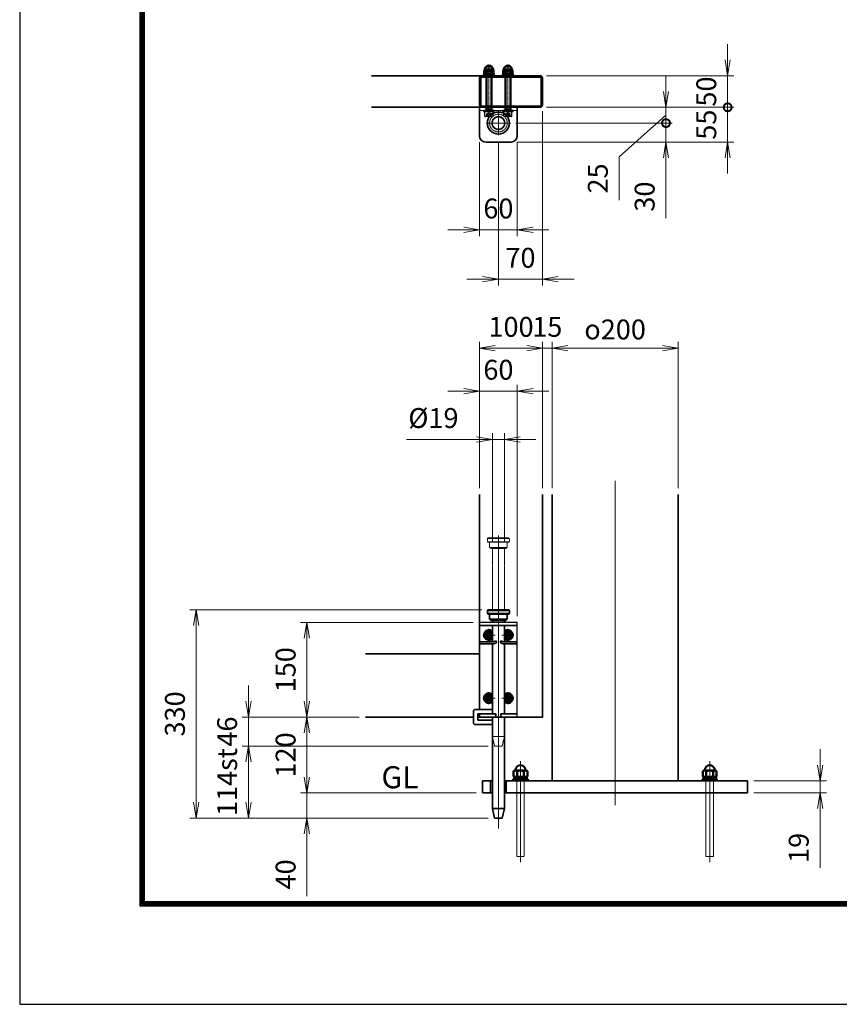
# Model space of a CAD drawing. Units: millimetres. Extents: x 0 to 23760, y 0 to 16800.
# Drawn here: x 0 to 5197, y 0 to 6242 of the extents above; entities that cross this region are included whole.
import ezdxf

# ---------------------------------------------------------------- set-up
doc = ezdxf.new("R2010")
doc.units = ezdxf.units.MM
doc.header["$PDMODE"] = 35
for name, pattern in [('AM_ISO02W050', [7.5, 6, -1.5]), ('AM_ISO02W050x2', [3.75, 3, -0.75]), ('AM_ISO08W050', [18, 12, -1.5, 3, -1.5]), ('AM_ISO08W050x2', [9, 6, -0.75, 1.5, -0.75]), ('CENTER2', [1.125, 0.75, -0.125, 0.125, -0.125])]:
    doc.linetypes.add(name, pattern=pattern)
for name, color, linetype in [('01', 7, 'Continuous'), ('D-TTL', 2, 'Continuous'), ('文字2', 254, 'Continuous')]:
    doc.layers.add(name, color=color, linetype=linetype)
for name, color, linetype, lineweight in [('AM_0N', 7, 'Continuous', 50), ('AM_3N', 6, 'AM_ISO02W050', 25), ('AM_4N', 4, 'Continuous', 25), ('AM_7N', 4, 'AM_ISO08W050', 25), ('外形線', 7, 'Continuous', 35), ('寸法線', 4, 'Continuous', 18), ('想像線', 112, 'CENTER2', 15), ('細線', 2, 'Continuous', 35), ('軸線', 200, 'AM_ISO08W050', 15), ('隠れ線', 140, 'AM_ISO02W050', 18)]:
    doc.layers.add(name, color=color, linetype=linetype, lineweight=lineweight)
doc.layers.add('補助線', color=8, linetype='Continuous', plot=False)
doc.styles.add('ACISOTS', font='simplex.shx', dxfattribs={"width": 0.8, "bigfont": 'bigfont.shx'})
doc.styles.get("Standard").update_dxf_attribs({"font": 'romans.shx', "width": 0.8, "bigfont": 'bigfont.shx'})
doc.dimstyles.new('AM_ISO$0', dxfattribs={"dimtxt": 3.15, "dimasz": 2.5, "dimexe": 1, "dimexo": 1, "dimgap": 1.4, "dimtad": 1, "dimdsep": 46, "dimtxsty": 'ACISOTS', "dimblk": 'OPEN', "dimcen": 0, "dimclrd": 256, "dimclre": 256, "dimclrt": 254, "dimazin": 2, "dimtp": 0.1, "dimtm": 0.1, "dimtfac": 0.71, "dimtix": 1, "dimtmove": 1, "dimatfit": 3, "dimldrblk": 'OPEN', "dimfxl": 0, "dimlwd": -1, "dimlwe": -1, "dimarcsym": 0})

# ---------------------------------------------------------------- blocks, each defined once
blk = doc.blocks.new('hhghggg')
at = {"layer": 'AM_0N'}
for p, q in [((-3.5, 0), (-1.7, 3)), ((-1.7, -3), (-3.5, 0)), ((-1.7, 3), (1.7, 3)), ((1.7, 3), (3.5, 0)), ((3.5, 0), (1.7, -3)), ((1.7, -3), (-1.7, -3))]:
    blk.add_line(p, q, dxfattribs=at)
at = {"layer": 'AM_0N', "extrusion": (0, 0, -1)}
blk.add_circle((0, 0), 3.46, dxfattribs=at)
for radius, start, end in [(7.75, 224.7913, 135.2087), (6.5, 212.2042, 147.7958)]:
    blk.add_arc((0, 0), radius, start, end, dxfattribs=at)
at = {"layer": 'AM_7N', "color": 6, "linetype": 'AM_ISO08W050x2', "lineweight": 18}
for p, q in [((9.7, 0), (-9.7, 0)), ((8.1, 0), (-8.1, 0)), ((0, 9.7), (0, -9.7)), ((0, 8.1), (0, -8.1))]:
    blk.add_line(p, q, dxfattribs=at)
blk = doc.blocks.new('_Open')
at = {"color": 0, "linetype": 'ByBlock', "lineweight": -2}
for p, q in [((-1, 0.167), (0, 0)), ((-1, -0.167), (0, 0)), ((0, 0), (-1, 0))]:
    blk.add_line(p, q, dxfattribs=at)
blk = doc.blocks.new('*D301')
at = {"layer": 'Defpoints', "color": 0}
for p in [(2935.5, 1340.8), (1821.6, 1180.8), (3011.5, 1180.8)]:
    blk.add_point(p, dxfattribs=at)
at = {"layer": '寸法線'}
for p, q in [((1821.6, 1440.8), (1821.6, 1540.8)), ((2895.5, 1340.8), (1781.6, 1340.8)), ((1821.6, 1340.8), (1821.6, 1180.8)), ((1821.6, 1340.8), (1821.6, 1180.8)), ((2971.5, 1180.8), (1781.6, 1180.8)), ((1821.6, 685.7), (1821.6, 1180.8)), ((1821.6, 1080.8), (1821.6, 980.8))]:
    blk.add_line(p, q, dxfattribs=at)
at = {"layer": '寸法線', "xscale": 100, "yscale": 100, "zscale": 100}
for p, rotation in [((1821.6, 1340.8), 270), ((1821.6, 1180.8), 90)]:
    blk.add_blockref('_Open', p, dxfattribs=dict(at, rotation=rotation))
at = {"layer": '寸法線', "color": 254, "insert": (1702.6, 823.3), "char_height": 126, "attachment_point": 5, "rotation": 90, "style": 'ACISOTS'}
blk.add_mtext('40', dxfattribs=at)
blk = doc.blocks.new('*D371')
at = {"layer": 'Defpoints', "color": 0}
for p in [(1821.6, 1820.8), (2193.1, 1820.8), (2935.5, 1340.8)]:
    blk.add_point(p, dxfattribs=at)
at = {"layer": '寸法線'}
for p, q in [((2153.1, 1820.8), (1781.6, 1820.8)), ((1821.6, 1440.8), (1821.6, 1720.8)), ((2895.5, 1340.8), (1781.6, 1340.8))]:
    blk.add_line(p, q, dxfattribs=at)
at = {"layer": '寸法線', "xscale": 100, "yscale": 100, "zscale": 100}
for p, rotation in [((1821.6, 1820.8), 90), ((1821.6, 1340.8), 270)]:
    blk.add_blockref('_Open', p, dxfattribs=dict(at, rotation=rotation))
at = {"layer": '寸法線', "color": 254, "insert": (1702.6, 1580.8), "char_height": 126, "attachment_point": 5, "rotation": 90, "style": 'ACISOTS'}
blk.add_mtext('120', dxfattribs=at)
blk = doc.blocks.new('*D372')
at = {"layer": 'Defpoints', "color": 0}
for p in [(2915.5, 2420.8), (1821.6, 1820.8), (2193.1, 1820.8)]:
    blk.add_point(p, dxfattribs=at)
at = {"layer": '寸法線'}
for p, q in [((2875.5, 2420.8), (1781.6, 2420.8)), ((1821.6, 2320.8), (1821.6, 1920.8)), ((2153.1, 1820.8), (1781.6, 1820.8))]:
    blk.add_line(p, q, dxfattribs=at)
at = {"layer": '寸法線', "xscale": 100, "yscale": 100, "zscale": 100}
for p, rotation in [((1821.6, 2420.8), 90), ((1821.6, 1820.8), 270)]:
    blk.add_blockref('_Open', p, dxfattribs=dict(at, rotation=rotation))
at = {"layer": '寸法線', "color": 254, "insert": (1702.6, 2120.8), "char_height": 126, "attachment_point": 5, "rotation": 90, "style": 'ACISOTS'}
blk.add_mtext('150', dxfattribs=at)
blk = doc.blocks.new('*D373')
at = {"layer": 'Defpoints', "color": 0}
for p in [(3155.5, 3887.4), (2915.5, 3231.9), (3155.5, 2420.8)]:
    blk.add_point(p, dxfattribs=at)
at = {"layer": '寸法線'}
for p, q in [((2815.5, 3887.4), (2715.5, 3887.4)), ((2915.5, 3271.9), (2915.5, 3927.4)), ((2915.5, 3887.4), (3155.5, 3887.4)), ((3155.5, 2460.8), (3155.5, 3927.4)), ((3255.5, 3887.4), (3355.5, 3887.4))]:
    blk.add_line(p, q, dxfattribs=at)
at = {"layer": '寸法線', "xscale": 100, "yscale": 100, "zscale": 100}
blk.add_blockref('_Open', (2915.5, 3887.4), dxfattribs=at)
at = {"layer": '寸法線', "xscale": 100, "yscale": 100, "zscale": 100, "rotation": 180}
blk.add_blockref('_Open', (3155.5, 3887.4), dxfattribs=at)
at = {"layer": '寸法線', "color": 254, "insert": (3035.5, 4006.4), "char_height": 126, "attachment_point": 5, "style": 'ACISOTS'}
blk.add_mtext('60', dxfattribs=at)
blk = doc.blocks.new('*D302')
at = {"layer": 'Defpoints', "color": 0}
for p in [(3073.5, 3581.3), (2997.5, 2888.8), (3073.5, 2888.8)]:
    blk.add_point(p, dxfattribs=at)
at = {"layer": '寸法線'}
for p, q in [((2997.5, 2928.8), (2997.5, 3621.3)), ((3073.5, 2928.8), (3073.5, 3621.3)), ((2452.3, 3581.3), (2997.5, 3581.3)), ((2897.5, 3581.3), (2797.5, 3581.3)), ((2997.5, 3581.3), (3073.5, 3581.3)), ((2997.5, 3581.3), (3073.5, 3581.3)), ((3173.5, 3581.3), (3273.5, 3581.3))]:
    blk.add_line(p, q, dxfattribs=at)
at = {"layer": '寸法線', "xscale": 100, "yscale": 100, "zscale": 100}
blk.add_blockref('_Open', (2997.5, 3581.3), dxfattribs=at)
at = {"layer": '寸法線', "xscale": 100, "yscale": 100, "zscale": 100, "rotation": 180}
blk.add_blockref('_Open', (3073.5, 3581.3), dxfattribs=at)
at = {"layer": '寸法線', "color": 254, "insert": (2623.5, 3700.3), "char_height": 126, "attachment_point": 5, "style": 'ACISOTS'}
blk.add_mtext('%%c19', dxfattribs=at)
blk = doc.blocks.new('*D356')
at = {"layer": 'Defpoints', "color": 0}
for p in [(2268.1, 1636.8), (1450.6, 1180.8), (2268.1, 1180.8)]:
    blk.add_point(p, dxfattribs=at)
at = {"layer": '寸法線'}
for p, q in [((2228.1, 1636.8), (1410.6, 1636.8)), ((1450.6, 1636.8), (1450.6, 1180.8)), ((1450.6, 1536.8), (1450.6, 1436.8)), ((1450.6, 1280.8), (1450.6, 1380.8)), ((2228.1, 1180.8), (1410.6, 1180.8))]:
    blk.add_line(p, q, dxfattribs=at)
at = {"layer": '寸法線', "xscale": 100, "yscale": 100, "zscale": 100}
for p, rotation in [((1450.6, 1636.8), 90), ((1450.6, 1180.8), 270)]:
    blk.add_blockref('_Open', p, dxfattribs=dict(at, rotation=rotation))
at = {"layer": '寸法線', "color": 254, "insert": (1226.6, 1408.8), "char_height": 126, "attachment_point": 5, "rotation": 90, "style": 'ACISOTS'}
blk.add_mtext('\\P114st', dxfattribs=at)
blk = doc.blocks.new('*D357')
at = {"layer": 'Defpoints', "color": 0}
for p in [(1450.6, 1820.8), (2193.1, 1820.8), (3011.5, 1636.8)]:
    blk.add_point(p, dxfattribs=at)
at = {"layer": '寸法線'}
for p, q in [((1450.6, 1920.8), (1450.6, 2020.8)), ((2153.1, 1820.8), (1410.6, 1820.8)), ((1450.6, 1636.8), (1450.6, 1820.8)), ((2971.5, 1636.8), (1410.6, 1636.8)), ((1450.6, 1536.8), (1450.6, 1436.8))]:
    blk.add_line(p, q, dxfattribs=at)
at = {"layer": '寸法線', "xscale": 100, "yscale": 100, "zscale": 100}
for p, rotation in [((1450.6, 1820.8), 270), ((1450.6, 1636.8), 90)]:
    blk.add_blockref('_Open', p, dxfattribs=dict(at, rotation=rotation))
at = {"layer": '寸法線', "color": 254, "insert": (1331.6, 1728.8), "char_height": 126, "attachment_point": 5, "rotation": 90, "style": 'ACISOTS'}
blk.add_mtext('46', dxfattribs=at)
blk = doc.blocks.new('M8 SW 横')
at = {"layer": 'AM_0N'}
for p, q in [((2, 7.7), (0, 7.7)), ((0, 0.4), (0, 7.7)), ((0, 0.4), (2, 1.1)), ((0, -0.4), (2, 0.3)), ((2, 1.1), (2, 7.7)), ((2, -7.7), (2, 0.3)), ((0, -7.7), (0, -0.4)), ((0, -7.7), (2, -7.7))]:
    blk.add_line(p, q, dxfattribs=at)
at = {"layer": 'AM_7N', "color": 6, "linetype": 'AM_ISO08W050x2', "lineweight": 18}
blk.add_line((2.1, 0), (-0.1, 0), dxfattribs=at)
blk = doc.blocks.new('M8 W 横')
at = {"layer": 'AM_0N'}
for p, q in [((-1.6, -8.5), (-1.6, 8.5)), ((-1.6, 8.5), (0, 8.5)), ((0, 8.5), (0, -8.5)), ((0, -8.5), (-1.6, -8.5))]:
    blk.add_line(p, q, dxfattribs=at)
at = {"layer": 'AM_7N', "color": 6, "linetype": 'AM_ISO08W050x2', "lineweight": 18}
blk.add_line((0.08, 0), (-1.68, 0), dxfattribs=at)
blk = doc.blocks.new('M8 Wセット 横')
at = {"layer": '外形線'}
for name, p in [('M8 SW 横', (-3.6, 0)), ('M8 W 横', (0, 0))]:
    blk.add_blockref(name, p, dxfattribs=at)
blk = doc.blocks.new('M8 袋N 横')
at = {"layer": 'AM_0N'}
for p, q in [((-5.9, 7.5), (-6.5, 6.5)), ((-6.5, 6.5), (-6.5, -6.5)), ((-0.6, 7.5), (-5.9, 7.5)), ((-0.6, 3.8), (-5.9, 3.8)), ((-0.6, 7.5), (0, 6.5)), ((0, 6.5), (0, -6.5)), ((-5.9, -7.5), (-6.5, -6.5)), ((-0.6, -3.8), (-5.9, -3.8)), ((-0.6, -7.5), (-5.9, -7.5)), ((-0.6, -7.5), (0, -6.5))]:
    blk.add_line(p, q, dxfattribs=at)
at = {"layer": 'AM_0N', "extrusion": (0, 0, -1)}
for centre, radius, start, end in [((6, 0), 6.5, 274.4117, 85.5883), ((3.2, 5.6), 3.32, 325.5615, 25.5615), ((-5.9, 0), 12.4, 342.383, 17.617), ((3.3, 5.6), 3.32, 154.4385, 214.4385), ((12.4, 0), 12.4, 162.383, 197.617), ((3.2, -5.6), 3.32, 334.4385, 34.4385), ((3.3, -5.6), 3.32, 145.5615, 205.5615)]:
    blk.add_arc(centre, radius, start, end, dxfattribs=at)
at = {"layer": 'AM_7N', "color": 6, "linetype": 'AM_ISO08W050x2', "lineweight": 18}
blk.add_line((0.6, 0), (-13.1, 0), dxfattribs=at)
at = {"layer": '補助線'}
blk.add_lwpolyline([(-9.3, -4), (-10.1, -3.2), (-10.1, 3.2), (-9.3, 4)], dxfattribs=at)
blk = doc.blocks.new('*D391')
at = {"layer": 'Defpoints', "color": 0}
for p in [(2915.5, 5506.4), (3155.5, 5506.4), (3155.5, 4909.6)]:
    blk.add_point(p, dxfattribs=at)
at = {"layer": '寸法線'}
for p, q in [((2915.5, 5466.4), (2915.5, 4869.6)), ((3155.5, 5466.4), (3155.5, 4869.6)), ((2815.5, 4909.6), (2715.5, 4909.6)), ((2915.5, 4909.6), (3155.5, 4909.6)), ((3255.5, 4909.6), (3355.5, 4909.6))]:
    blk.add_line(p, q, dxfattribs=at)
at = {"layer": '寸法線', "xscale": 100, "yscale": 100, "zscale": 100}
blk.add_blockref('_Open', (2915.5, 4909.6), dxfattribs=at)
at = {"layer": '寸法線', "xscale": 100, "yscale": 100, "zscale": 100, "rotation": 180}
blk.add_blockref('_Open', (3155.5, 4909.6), dxfattribs=at)
at = {"layer": '寸法線', "color": 254, "insert": (3035.5, 5028.6), "char_height": 126, "attachment_point": 5, "style": 'ACISOTS'}
blk.add_mtext('60', dxfattribs=at)
blk = doc.blocks.new('*D392')
at = {"layer": 'Defpoints', "color": 0}
for p in [(3315.5, 5702.4), (3035.5, 5509.4), (3315.5, 4597.2)]:
    blk.add_point(p, dxfattribs=at)
at = {"layer": '寸法線'}
for p, q in [((3315.5, 5662.4), (3315.5, 4557.2)), ((3035.5, 5469.4), (3035.5, 4557.2)), ((2935.5, 4597.2), (2835.5, 4597.2)), ((3035.5, 4597.2), (3315.5, 4597.2)), ((3415.5, 4597.2), (3515.5, 4597.2))]:
    blk.add_line(p, q, dxfattribs=at)
at = {"layer": '寸法線', "xscale": 100, "yscale": 100, "zscale": 100}
blk.add_blockref('_Open', (3035.5, 4597.2), dxfattribs=at)
at = {"layer": '寸法線', "xscale": 100, "yscale": 100, "zscale": 100, "rotation": 180}
blk.add_blockref('_Open', (3315.5, 4597.2), dxfattribs=at)
at = {"layer": '寸法線', "color": 254, "insert": (3175.5, 4716.2), "char_height": 126, "attachment_point": 5, "style": 'ACISOTS'}
blk.add_mtext('70', dxfattribs=at)
blk = doc.blocks.new('_DOTSMALL')
at = {"color": 0, "linetype": 'ByBlock', "const_width": 0.5}
blk.add_lwpolyline([(-0.0625, 0, 1), (0.0625, 0, 1)], format="xyb", close=True, dxfattribs=at)
blk = doc.blocks.new('*D393')
at = {"layer": 'Defpoints', "color": 0}
for p in [(3299.5, 5686.4), (3105.5, 5586.4), (4098.2, 5586.4)]:
    blk.add_point(p, dxfattribs=at)
at = {"layer": '寸法線'}
for p, q in [((4098.2, 5786.4), (4098.2, 5886.4)), ((3339.5, 5686.4), (4138.2, 5686.4)), ((4098.2, 5686.4), (4098.2, 5586.4)), ((4098.2, 5686.4), (4098.2, 5586.4)), ((4098.2, 5636.4), (3801.2, 5373)), ((3145.5, 5586.4), (4138.2, 5586.4)), ((4098.2, 5586.4), (4098.2, 5486.4)), ((3801.2, 5373), (3801.2, 5097.8))]:
    blk.add_line(p, q, dxfattribs=at)
at = {"layer": '寸法線', "xscale": 100, "yscale": 100, "zscale": 100}
for name, p, rotation in [('_Open', (4098.2, 5686.4), 270), ('_DOTSMALL', (4098.2, 5586.4), 90)]:
    blk.add_blockref(name, p, dxfattribs=dict(at, rotation=rotation))
at = {"layer": '寸法線', "color": 254, "insert": (3682.2, 5235.4), "char_height": 126, "attachment_point": 5, "rotation": 90, "style": 'ACISOTS'}
blk.add_mtext('25', dxfattribs=at)
blk = doc.blocks.new('*D394')
at = {"layer": 'Defpoints', "color": 0}
for p in [(3112.5, 5586.4), (3115.5, 5466.4), (4098.2, 5466.4)]:
    blk.add_point(p, dxfattribs=at)
at = {"layer": '寸法線'}
for p, q in [((4098.2, 5586.4), (4098.2, 5686.4)), ((3152.5, 5586.4), (4138.2, 5586.4)), ((4098.2, 5586.4), (4098.2, 5466.4)), ((4098.2, 5586.4), (4098.2, 5466.4)), ((3155.5, 5466.4), (4138.2, 5466.4)), ((4098.2, 4982.7), (4098.2, 5466.4)), ((4098.2, 5366.4), (4098.2, 5266.4))]:
    blk.add_line(p, q, dxfattribs=at)
at = {"layer": '寸法線', "xscale": 100, "yscale": 100, "zscale": 100}
for name, p, rotation in [('_DOTSMALL', (4098.2, 5586.4), 270), ('_Open', (4098.2, 5466.4), 90)]:
    blk.add_blockref(name, p, dxfattribs=dict(at, rotation=rotation))
at = {"layer": '寸法線', "color": 254, "insert": (3979.2, 5120.3), "char_height": 126, "attachment_point": 5, "rotation": 90, "style": 'ACISOTS'}
blk.add_mtext('30', dxfattribs=at)
blk = doc.blocks.new('*D354')
at = {"layer": 'Defpoints', "color": 0}
for p in [(3299.5, 5686.4), (3115.5, 5466.4), (4489.1, 5466.4)]:
    blk.add_point(p, dxfattribs=at)
at = {"layer": '寸法線'}
for p, q in [((4489.1, 5686.4), (4489.1, 5786.4)), ((3339.5, 5686.4), (4529.1, 5686.4)), ((4489.1, 5686.4), (4489.1, 5466.4)), ((3155.5, 5466.4), (4529.1, 5466.4)), ((4489.1, 5366.4), (4489.1, 5266.4))]:
    blk.add_line(p, q, dxfattribs=at)
at = {"layer": '寸法線', "xscale": 100, "yscale": 100, "zscale": 100}
for name, p, rotation in [('_DOTSMALL', (4489.1, 5686.4), 270), ('_Open', (4489.1, 5466.4), 90)]:
    blk.add_blockref(name, p, dxfattribs=dict(at, rotation=rotation))
at = {"layer": '寸法線', "color": 254, "insert": (4370.1, 5576.4), "char_height": 126, "attachment_point": 5, "rotation": 90, "style": 'ACISOTS'}
blk.add_mtext('55', dxfattribs=at)
blk = doc.blocks.new('*D395')
at = {"layer": 'Defpoints', "color": 0}
for p in [(3299.5, 5886.4), (4489.1, 5886.4), (3299.5, 5686.4)]:
    blk.add_point(p, dxfattribs=at)
at = {"layer": '寸法線'}
for p, q in [((4489.1, 5986.4), (4489.1, 6086.4)), ((3339.5, 5886.4), (4529.1, 5886.4)), ((4489.1, 5686.4), (4489.1, 5886.4)), ((3339.5, 5686.4), (4529.1, 5686.4)), ((4489.1, 5686.4), (4489.1, 5586.4))]:
    blk.add_line(p, q, dxfattribs=at)
at = {"layer": '寸法線', "xscale": 100, "yscale": 100, "zscale": 100}
for name, p, rotation in [('_Open', (4489.1, 5886.4), 270), ('_DOTSMALL', (4489.1, 5686.4), 90)]:
    blk.add_blockref(name, p, dxfattribs=dict(at, rotation=rotation))
at = {"layer": '寸法線', "color": 254, "insert": (4370.1, 5786.4), "char_height": 126, "attachment_point": 5, "rotation": 90, "style": 'ACISOTS'}
blk.add_mtext('50', dxfattribs=at)
blk = doc.blocks.new('*D355')
at = {"layer": 'Defpoints', "color": 0}
for p in [(1119.7, 2500.8), (2969.5, 2500.8), (3011.5, 1180.8)]:
    blk.add_point(p, dxfattribs=at)
at = {"layer": '寸法線'}
for p, q in [((2929.5, 2500.8), (1079.7, 2500.8)), ((1119.7, 1280.8), (1119.7, 2400.8)), ((2971.5, 1180.8), (1079.7, 1180.8))]:
    blk.add_line(p, q, dxfattribs=at)
at = {"layer": '寸法線', "xscale": 100, "yscale": 100, "zscale": 100}
for p, rotation in [((1119.7, 2500.8), 90), ((1119.7, 1180.8), 270)]:
    blk.add_blockref('_Open', p, dxfattribs=dict(at, rotation=rotation))
at = {"layer": '寸法線', "color": 254, "insert": (1000.7, 1840.8), "char_height": 126, "attachment_point": 5, "rotation": 90, "style": 'ACISOTS'}
blk.add_mtext('330', dxfattribs=at)
blk = doc.blocks.new('PROFSP00NL0D66')
at = {"layer": '外形線'}
for p, q in [((0.1, 10.2), (0, 7)), ((0, 7), (0, 0)), ((0, 0.6), (3.7, 1.1)), ((0, -7), (0, 0)), ((0, -0.6), (3.7, 0)), ((0.4, 10.5), (0.1, 10.2)), ((1.9, 10.5), (0.4, 10.5)), ((0.4, 10.5), (0.4, 0.6)), ((3.3, 10.5), (1.9, 10.5)), ((3.6, 10.2), (3.3, 10.5)), ((3.3, 10.5), (3.3, 1)), ((3.7, 7), (3.6, 10.2)), ((3.7, 7), (3.7, 0)), ((3.7, -7), (3.7, 0)), ((0.1, -10.2), (0, -7)), ((0.4, -10.5), (0.1, -10.2)), ((0.4, -10.5), (0.4, -0.5)), ((1.9, -10.5), (0.4, -10.5)), ((3.3, -10.5), (1.9, -10.5)), ((3.3, -10.5), (3.3, -0.1)), ((3.6, -10.2), (3.3, -10.5)), ((3.7, -7), (3.6, -10.2))]:
    blk.add_line(p, q, dxfattribs=at)
blk = doc.blocks.new('PROFSP00NKH4S6')
at = {"layer": '外形線'}
for p, q in [((2.5, 12), (0, 12)), ((0, 12), (0, -12)), ((2.5, -12), (2.5, 12)), ((0, -12), (2.5, -12))]:
    blk.add_line(p, q, dxfattribs=at)
blk = doc.blocks.new('*D396')
at = {"layer": 'Defpoints', "color": 0}
for p in [(4615.5, 1416.8), (4615.5, 1340.8), (5075.3, 1340.8)]:
    blk.add_point(p, dxfattribs=at)
at = {"layer": '寸法線'}
for p, q in [((5075.3, 1516.8), (5075.3, 1616.8)), ((4655.5, 1416.8), (5115.3, 1416.8)), ((5075.3, 1416.8), (5075.3, 1340.8)), ((5075.3, 1416.8), (5075.3, 1340.8)), ((4655.5, 1340.8), (5115.3, 1340.8)), ((5075.3, 866.1), (5075.3, 1340.8)), ((5075.3, 1240.8), (5075.3, 1140.8))]:
    blk.add_line(p, q, dxfattribs=at)
at = {"layer": '寸法線', "xscale": 100, "yscale": 100, "zscale": 100}
for p, rotation in [((5075.3, 1416.8), 270), ((5075.3, 1340.8), 90)]:
    blk.add_blockref('_Open', p, dxfattribs=dict(at, rotation=rotation))
at = {"layer": '寸法線', "color": 254, "insert": (4956.3, 991.7), "char_height": 126, "attachment_point": 5, "rotation": 90, "style": 'ACISOTS'}
blk.add_mtext('19', dxfattribs=at)
blk = doc.blocks.new('*D397')
at = {"layer": 'Defpoints', "color": 0}
for p in [(3315.5, 4159.2), (2915.5, 3231.9), (3315.5, 3231.9)]:
    blk.add_point(p, dxfattribs=at)
at = {"layer": '寸法線'}
for p, q in [((2915.5, 3271.9), (2915.5, 4199.2)), ((3315.5, 3271.9), (3315.5, 4199.2)), ((3015.5, 4159.2), (3215.5, 4159.2))]:
    blk.add_line(p, q, dxfattribs=at)
at = {"layer": '寸法線', "xscale": 100, "yscale": 100, "zscale": 100, "rotation": 180}
blk.add_blockref('_Open', (2915.5, 4159.2), dxfattribs=at)
at = {"layer": '寸法線', "xscale": 100, "yscale": 100, "zscale": 100}
blk.add_blockref('_Open', (3315.5, 4159.2), dxfattribs=at)
at = {"layer": '寸法線', "color": 254, "insert": (3115.5, 4278.2), "char_height": 126, "attachment_point": 5, "style": 'ACISOTS'}
blk.add_mtext('100', dxfattribs=at)
blk = doc.blocks.new('*D398')
at = {"layer": 'Defpoints', "color": 0}
for p in [(3375.5, 4159.2), (3315.5, 3231.9), (3375.5, 3231.9)]:
    blk.add_point(p, dxfattribs=at)
at = {"layer": '寸法線'}
for p, q in [((3315.5, 3271.9), (3315.5, 4199.2)), ((3375.5, 3271.9), (3375.5, 4199.2)), ((3215.5, 4159.2), (3115.5, 4159.2)), ((3315.5, 4159.2), (3375.5, 4159.2)), ((3475.5, 4159.2), (3575.5, 4159.2))]:
    blk.add_line(p, q, dxfattribs=at)
at = {"layer": '寸法線', "xscale": 100, "yscale": 100, "zscale": 100}
blk.add_blockref('_Open', (3315.5, 4159.2), dxfattribs=at)
at = {"layer": '寸法線', "xscale": 100, "yscale": 100, "zscale": 100, "rotation": 180}
blk.add_blockref('_Open', (3375.5, 4159.2), dxfattribs=at)
at = {"layer": '寸法線', "color": 254, "insert": (3345.5, 4278.2), "char_height": 126, "attachment_point": 5, "style": 'ACISOTS'}
blk.add_mtext('15', dxfattribs=at)
blk = doc.blocks.new('*D399')
at = {"layer": 'Defpoints', "color": 0}
for p in [(4175.5, 4159.2), (3375.5, 3231.9), (4175.5, 3231.9)]:
    blk.add_point(p, dxfattribs=at)
at = {"layer": '寸法線'}
for p, q in [((3375.5, 3271.9), (3375.5, 4199.2)), ((4175.5, 3271.9), (4175.5, 4199.2)), ((3475.5, 4159.2), (4075.5, 4159.2))]:
    blk.add_line(p, q, dxfattribs=at)
at = {"layer": '寸法線', "xscale": 100, "yscale": 100, "zscale": 100, "rotation": 180}
blk.add_blockref('_Open', (3375.5, 4159.2), dxfattribs=at)
at = {"layer": '寸法線', "xscale": 100, "yscale": 100, "zscale": 100}
blk.add_blockref('_Open', (4175.5, 4159.2), dxfattribs=at)
at = {"layer": '寸法線', "color": 254, "insert": (3775.5, 4278.2), "char_height": 126, "attachment_point": 5, "style": 'ACISOTS'}
blk.add_mtext('{\\Famgdt|c128;o}200', dxfattribs=at)

msp = doc.modelspace()

# ---------------------------------------------------------------- linework, layer by layer
at = {"layer": '01', "color": 7, "linetype": 'Continuous'}
for p, q in [((3155.472, 2420.833), (2915.472, 2420.833)), ((3155.472, 1820.833), (3155.472, 2420.833))]:
    msp.add_line(p, q, dxfattribs=at)
at = {"layer": 'AM_0N'}
for p, q in [((2959.472, 5916.89), (2962.539, 5919.957)), ((2959.472, 5672.457), (2959.472, 5916.89)), ((2959.472, 5916.89), (2991.472, 5916.89)), ((2962.539, 5919.957), (2988.404, 5919.957)), ((2991.472, 5916.89), (2988.404, 5919.957)), ((2991.472, 5672.457), (2991.472, 5916.89)), ((3079.472, 5916.89), (3082.539, 5919.957)), ((3079.472, 5672.457), (3079.472, 5916.89)), ((3079.472, 5916.89), (3111.472, 5916.89)), ((3082.539, 5919.957), (3108.404, 5919.957)), ((3111.472, 5916.89), (3108.404, 5919.957)), ((3111.472, 5672.457), (3111.472, 5916.89)), ((2959.472, 5672.457), (2991.472, 5672.457)), ((2959.472, 5669.39), (2959.472, 5672.457)), ((2959.472, 5659.957), (2959.472, 5669.39)), ((2991.472, 5669.39), (2991.472, 5672.457)), ((2991.472, 5659.957), (2991.472, 5669.39)), ((3079.472, 5672.457), (3111.472, 5672.457)), ((3079.472, 5669.39), (3079.472, 5672.457)), ((3079.472, 5659.957), (3079.472, 5669.39)), ((3111.472, 5669.39), (3111.472, 5672.457)), ((3111.472, 5659.957), (3111.472, 5669.39)), ((3131.581, 1478.397), (3137.471, 1481.797)), ((3131.581, 1445.198), (3131.581, 1478.397)), ((3131.581, 1445.198), (3137.471, 1441.797)), ((3143.471, 1481.797), (3137.471, 1481.797)), ((3213.471, 1441.797), (3137.471, 1441.797)), ((3143.471, 1483.797), (3143.471, 1481.797)), ((3207.471, 1481.797), (3143.471, 1481.797)), ((3153.526, 1445.198), (3153.526, 1478.397)), ((3197.416, 1445.198), (3197.416, 1478.397)), ((3207.471, 1481.797), (3207.471, 1483.797)), ((3213.471, 1481.797), (3207.471, 1481.797)), ((3219.361, 1478.397), (3213.471, 1481.797)), ((3219.361, 1445.198), (3213.471, 1441.797)), ((3219.361, 1445.198), (3219.361, 1478.397)), ((4331.582, 1478.397), (4337.472, 1481.797)), ((4331.582, 1445.198), (4331.582, 1478.397)), ((4331.582, 1445.198), (4337.472, 1441.797)), ((4337.472, 1481.797), (4343.472, 1481.797)), ((4337.472, 1441.797), (4413.472, 1441.797)), ((4343.472, 1481.797), (4343.472, 1483.797)), ((4343.472, 1481.797), (4407.472, 1481.797)), ((4353.527, 1445.198), (4353.527, 1478.397)), ((4397.417, 1445.198), (4397.417, 1478.397)), ((4407.472, 1483.797), (4407.472, 1481.797)), ((4407.472, 1481.797), (4413.472, 1481.797)), ((4419.362, 1478.397), (4413.472, 1481.797)), ((4419.362, 1445.198), (4413.472, 1441.797)), ((4419.362, 1445.198), (4419.362, 1478.397))]:
    msp.add_line(p, q, dxfattribs=at)
for centre, radius, start, end in [((3175.471, 1483.797), 32, 0, 180), ((4375.472, 1483.797), 32, 0, 180), ((3142.553, 1462.395), 19.402, 55.5615306, 115.5615306), ((3142.553, 1461.2), 19.402, 244.4384694, 304.4384694), ((3175.471, 1409.288), 72.509, 72.3830312, 107.6169688), ((3175.471, 1514.306), 72.509, 252.3830312, 287.6169688), ((3208.388, 1462.395), 19.402, 64.4384694, 124.4384694), ((3208.388, 1461.2), 19.402, 235.5615306, 295.5615306), ((4342.554, 1462.395), 19.402, 55.5615306, 115.5615306), ((4342.554, 1461.2), 19.402, 244.4384694, 304.4384694), ((4375.472, 1409.288), 72.509, 72.3830312, 107.6169688), ((4375.472, 1514.306), 72.509, 252.3830312, 287.6169688), ((4408.389, 1462.395), 19.402, 64.4384694, 124.4384694), ((4408.389, 1461.2), 19.402, 235.5615306, 295.5615306)]:
    msp.add_arc(centre, radius, start, end, dxfattribs=at)
at = {"layer": 'AM_3N', "color": 140, "linetype": 'AM_ISO02W050x2'}
for p, q in [((3009.472, 5666.357), (2941.472, 5666.357)), ((2941.472, 5666.357), (2941.472, 5659.957)), ((2941.472, 5659.957), (3009.472, 5659.957)), ((2949.472, 5631.157), (2949.472, 5659.957)), ((2959.472, 5659.957), (2949.472, 5659.957)), ((2998.272, 5627.957), (2952.672, 5627.957)), ((2991.472, 5659.957), (2959.472, 5659.957)), ((2961.612, 5643.957), (2975.472, 5651.959)), ((2961.612, 5627.957), (2961.612, 5643.957)), ((2968.542, 5627.957), (2968.542, 5643.957)), ((2975.472, 5666.677), (2975.472, 5659.637)), ((2989.332, 5643.957), (2975.472, 5651.959)), ((2982.402, 5627.957), (2982.402, 5643.957)), ((2989.332, 5627.957), (2989.332, 5643.957)), ((3001.472, 5659.957), (2991.472, 5659.957)), ((3001.472, 5631.157), (3001.472, 5659.957)), ((3009.472, 5659.957), (3009.472, 5666.357)), ((3129.472, 5666.357), (3061.472, 5666.357)), ((3061.472, 5666.357), (3061.472, 5659.957)), ((3061.472, 5659.957), (3129.472, 5659.957)), ((3069.472, 5631.157), (3069.472, 5659.957)), ((3079.472, 5659.957), (3069.472, 5659.957)), ((3118.272, 5627.957), (3072.672, 5627.957)), ((3111.472, 5659.957), (3079.472, 5659.957)), ((3081.612, 5643.957), (3095.472, 5651.959)), ((3081.612, 5627.957), (3081.612, 5643.957)), ((3088.542, 5627.957), (3088.542, 5643.957)), ((3095.472, 5666.677), (3095.472, 5659.637)), ((3109.332, 5643.957), (3095.472, 5651.959)), ((3102.402, 5627.957), (3102.402, 5643.957)), ((3109.332, 5627.957), (3109.332, 5643.957)), ((3121.472, 5659.957), (3111.472, 5659.957)), ((3121.472, 5631.157), (3121.472, 5659.957)), ((3129.472, 5659.957), (3129.472, 5666.357))]:
    msp.add_line(p, q, dxfattribs=at)
for centre, radius, start, end in [((2952.672, 5631.157), 3.2, 180, 270), ((2965.077, 5639.502), 5.643, 52.1211205, 127.8788795), ((2975.472, 5624.356), 20.79, 70.5287794, 109.4712206), ((2985.867, 5639.502), 5.643, 52.1211205, 127.8788795), ((2998.272, 5631.157), 3.2, 270, 0), ((3072.672, 5631.157), 3.2, 180, 270), ((3085.077, 5639.502), 5.643, 52.1211205, 127.8788795), ((3095.472, 5624.356), 20.79, 70.5287794, 109.4712206), ((3105.867, 5639.502), 5.643, 52.1211205, 127.8788795), ((3118.272, 5631.157), 3.2, 270, 0)]:
    msp.add_arc(centre, radius, start, end, dxfattribs=at)
at = {"layer": 'AM_4N'}
for p, q in [((2962.178, 5919.596), (2962.178, 5672.457)), ((2988.765, 5919.596), (2988.765, 5672.457)), ((3082.178, 5919.596), (3082.178, 5672.457)), ((3108.765, 5919.596), (3108.765, 5672.457)), ((2962.178, 5672.457), (2959.472, 5669.39)), ((2988.765, 5672.457), (2991.472, 5669.39)), ((3082.178, 5672.457), (3079.472, 5669.39)), ((3108.765, 5672.457), (3111.472, 5669.39))]:
    msp.add_line(p, q, dxfattribs=at)
at = {"layer": 'AM_7N', "color": 6, "linetype": 'AM_ISO08W050x2', "lineweight": 18}
for p, q in [((2975.472, 5946.557), (2975.472, 5621.357)), ((3095.472, 5946.557), (3095.472, 5621.357)), ((3175.471, 1440.872), (3175.471, 1461.222)), ((4375.471, 1440.872), (4375.471, 1461.222))]:
    msp.add_line(p, q, dxfattribs=at)
at = {"layer": 'D-TTL', "color": 7}
for points in [[(0, 0), (23760, 0), (23760, 16800), (0, 16800)], [(763.714, 16179.429), (22996.286, 16179.429), (22996.286, 622.286), (763.714, 622.286)], [(770.786, 16172.357), (22989.214, 16172.357), (22989.214, 629.357), (770.786, 629.357)], [(777.857, 16165.286), (22982.143, 16165.286), (22982.143, 636.429), (777.857, 636.429)], [(784.929, 16158.214), (22975.071, 16158.214), (22975.071, 643.5), (784.929, 643.5)], [(792, 16151.143), (22968, 16151.143), (22968, 650.571), (792, 650.571)]]:
    msp.add_lwpolyline(points, close=True, dxfattribs=at)
at = {"layer": '外形線'}
for p, q in [((2231.878, 5886.357), (2931.472, 5886.357)), ((2915.472, 5870.357), (2915.472, 5702.357)), ((2923.472, 5870.357), (2923.472, 5702.357)), ((3299.472, 5886.357), (2931.472, 5886.357)), ((3299.472, 5878.357), (2931.472, 5878.357)), ((3307.472, 5702.357), (3307.472, 5870.357)), ((3315.472, 5702.357), (3315.472, 5870.357)), ((2231.878, 5686.357), (2915.472, 5686.357)), ((2915.472, 5686.357), (3155.472, 5686.357)), ((2915.472, 5506.357), (2915.472, 5686.357)), ((2931.472, 5694.357), (3299.472, 5694.357)), ((2931.472, 5686.357), (3299.472, 5686.357)), ((2935.472, 5686.357), (3135.472, 5686.357)), ((3155.472, 5686.357), (3155.472, 5506.357)), ((3115.472, 5466.357), (2955.472, 5466.357)), ((3375.471, 1416.834), (3375.471, 3231.872)), ((4175.471, 3231.872), (4175.471, 1416.834)), ((2969.472, 2500.833), (2965.472, 2496.833)), ((2965.472, 2476.833), (2965.472, 2496.833)), ((3101.472, 2500.833), (2969.472, 2500.833)), ((3101.472, 2500.833), (3105.472, 2496.833)), ((3105.472, 2476.833), (3105.472, 2496.833)), ((2965.472, 2476.833), (2969.472, 2472.833)), ((2969.472, 2472.833), (3101.472, 2472.833)), ((2979.472, 2440.833), (2979.472, 2472.833)), ((2979.472, 2440.833), (2987.472, 2432.833)), ((3091.472, 2440.833), (3083.472, 2432.833)), ((3091.472, 2440.833), (3091.472, 2472.833)), ((3101.472, 2472.833), (3105.472, 2476.833)), ((2915.472, 2400.833), (3155.472, 2400.833)), ((2987.472, 2432.833), (3083.472, 2432.833)), ((2997.472, 2432.833), (2997.472, 2420.833)), ((3073.472, 2420.833), (3073.472, 2432.833)), ((2915.472, 2296.832), (3004.416, 2296.832)), ((3007.249, 2284.832), (2915.472, 2284.832)), ((3004.416, 2296.832), (3019.571, 2304.41)), ((3024.938, 2293.677), (3007.249, 2284.832)), ((3019.571, 2304.41), (3024.938, 2293.677)), ((3051.372, 2304.41), (3046.005, 2293.677)), ((3046.005, 2293.677), (3063.694, 2284.832)), ((3051.372, 2304.41), (3066.527, 2296.832)), ((3155.472, 2284.832), (3063.694, 2284.832)), ((3155.472, 2296.832), (3066.527, 2296.832)), ((2915.472, 1840.833), (3019.472, 1840.833)), ((2915.472, 1820.833), (3019.472, 1820.833)), ((3019.472, 1840.833), (3019.472, 1820.833)), ((3051.472, 1840.833), (3155.472, 1840.833)), ((3051.472, 1840.833), (3051.472, 1820.833)), ((3051.472, 1820.833), (3155.472, 1820.833)), ((2997.472, 1416.834), (2935.471, 1416.834)), ((2985.472, 1416.834), (2985.472, 1340.834)), ((4615.469, 1416.834), (3073.472, 1416.834)), ((3085.472, 1340.834), (3085.472, 1416.834)), ((4615.469, 1416.834), (4615.469, 1340.834)), ((3073.472, 1340.834), (4615.469, 1340.834))]:
    msp.add_line(p, q, dxfattribs=at)
at = {"layer": '外形線', "linetype": 'Continuous'}
for p, q in [((2915.472, 2420.833), (2915.472, 1868.833)), ((2997.472, 2400.833), (2997.472, 2296.832)), ((3073.472, 2400.833), (3073.472, 2296.832)), ((2997.472, 2284.832), (2997.472, 1840.833)), ((3073.472, 2284.832), (3073.472, 1840.833)), ((2877.472, 1856.833), (2877.472, 1784.833)), ((2997.472, 1868.833), (2889.472, 1868.833)), ((2997.472, 1840.833), (2905.472, 1840.833)), ((2905.472, 1840.833), (2905.472, 1800.833)), ((2915.472, 1840.833), (2915.472, 1820.833)), ((2997.472, 1820.833), (2997.472, 1240.832)), ((3073.472, 1820.833), (3073.472, 1240.832)), ((2889.472, 1772.833), (2997.472, 1772.833)), ((2905.472, 1800.833), (2997.472, 1800.833)), ((3011.472, 1180.832), (2997.472, 1240.832)), ((2997.472, 1240.832), (3073.472, 1240.832)), ((3059.472, 1180.832), (3073.472, 1240.832)), ((3011.472, 1180.832), (3059.472, 1180.832))]:
    msp.add_line(p, q, dxfattribs=at)
at = {"layer": '外形線'}
for points in [[(2915.472, 3231.872), (2915.472, 2220.833), (2193.149, 2220.833)], [(2905.472, 1820.833), (3315.472, 1820.833), (3315.472, 3231.872)], [(2193.149, 1820.833), (2877.472, 1820.833)], [(2997.472, 1340.832), (2935.471, 1340.832), (2935.471, 1416.834)]]:
    msp.add_lwpolyline(points, dxfattribs=at)
for centre, radius, start, end in [((2931.472, 5870.357), 16, 90, 180), ((2931.472, 5870.357), 8, 90, 180), ((3299.472, 5870.357), 16, 0, 90), ((3299.472, 5870.357), 8, 0, 90), ((2931.472, 5702.357), 16, 180, 270), ((2931.472, 5702.357), 8, 180, 270), ((3299.472, 5702.357), 16, 270, 0), ((3299.472, 5702.357), 8, 270, 0), ((2955.472, 5506.357), 40, 180, 270), ((3115.472, 5506.357), 40, 270, 0)]:
    msp.add_arc(centre, radius, start, end, dxfattribs=at)
at = {"layer": '外形線', "linetype": 'Continuous'}
for centre, start, end in [((2889.472, 1856.833), 90, 180), ((2889.472, 1784.833), 180, 270)]:
    msp.add_arc(centre, 12, start, end, dxfattribs=at)
at = {"layer": '想像線'}
for p, q in [((2969.472, 2956.833), (2965.472, 2952.833)), ((2965.472, 2932.833), (2965.472, 2952.833)), ((2965.472, 2952.833), (3105.472, 2952.833)), ((3101.472, 2956.833), (2969.472, 2956.833)), ((3101.472, 2956.833), (3105.472, 2952.833)), ((3105.472, 2932.833), (3105.472, 2952.833)), ((2965.472, 2932.833), (2969.472, 2928.833)), ((3105.472, 2932.833), (2965.472, 2932.833)), ((2969.472, 2928.833), (3101.472, 2928.833)), ((2979.472, 2896.833), (2979.472, 2928.833)), ((2979.472, 2896.833), (2987.472, 2888.833)), ((2979.472, 2896.833), (3091.472, 2896.833)), ((2987.472, 2888.833), (3083.472, 2888.833)), ((2997.472, 2500.833), (2997.472, 2888.833)), ((3073.472, 2500.833), (3073.472, 2888.833)), ((3091.472, 2896.833), (3083.472, 2888.833)), ((3091.472, 2896.833), (3091.472, 2928.833)), ((3101.472, 2928.833), (3105.472, 2932.833))]:
    msp.add_line(p, q, dxfattribs=at)
at = {"layer": '細線'}
for p, q in [((2965.472, 2496.833), (3105.472, 2496.833)), ((3105.472, 2476.833), (2965.472, 2476.833)), ((2979.472, 2440.833), (3091.472, 2440.833))]:
    msp.add_line(p, q, dxfattribs=at)
msp.add_circle((3035.472, 5586.357), 70, dxfattribs=at)
at = {"layer": '軸線'}
for p, q in [((3035.472, 5586.357), (3035.472, 5663.357)), ((3035.472, 5586.357), (2958.472, 5586.357)), ((3035.472, 5586.357), (3035.472, 5509.357)), ((3035.472, 5586.357), (3112.472, 5586.357)), ((3775.471, 3318.411), (3775.471, 1262.487)), ((3035.472, 1115.114), (3035.472, 2972.616)), ((3019.472, 1820.833), (3051.472, 1820.833)), ((3175.471, 1540.413), (3175.471, 901.418)), ((4375.471, 1540.413), (4375.471, 901.418))]:
    msp.add_line(p, q, dxfattribs=at)
at = {"layer": '隠れ線'}
for p, q in [((3155.472, 5666.357), (2915.472, 5666.357)), ((2915.472, 1830.033), (2905.472, 1830.033)), ((3011.472, 1636.832), (2997.472, 1696.832)), ((2997.472, 1696.832), (3073.472, 1696.832)), ((3059.472, 1636.832), (3073.472, 1696.832)), ((3011.472, 1636.832), (3059.472, 1636.832)), ((3151.471, 936.834), (3151.471, 1416.834)), ((3199.471, 1416.834), (3199.471, 936.834)), ((4351.471, 1416.834), (4351.471, 936.834)), ((4399.471, 936.834), (4399.471, 1416.834)), ((3199.471, 936.834), (3151.471, 936.834)), ((4351.471, 936.834), (4399.471, 936.834))]:
    msp.add_line(p, q, dxfattribs=at)
for radius in [56, 42, 38]:
    msp.add_circle((3035.472, 5586.357), radius, dxfattribs=at)

# ---------------------------------------------------------------- block references
at = {"yscale": 4, "zscale": 2.8}
for p, xscale, rotation in [((3175.471, 1426.834), -4, 270), ((4375.471, 1426.834), 4, 89.99999999999999)]:
    msp.add_blockref('PROFSP00NL0D66', p, dxfattribs=dict(at, xscale=xscale, rotation=rotation))
at = {"layer": '外形線', "yscale": 4}
for name, p, xscale, zscale, rotation in [('M8 袋N 横', (2975.472, 5900.757), -4, 4, 90), ('M8 袋N 横', (3095.472, 5900.757), -4, 4, 90), ('M8 Wセット 横', (2975.472, 5886.357), -4, 4, 90), ('M8 Wセット 横', (3095.472, 5886.357), -4, 4, 90), ('PROFSP00NKH4S6', (3175.471, 1416.834), -4, 2.8, 270), ('PROFSP00NKH4S6', (4375.471, 1416.834), 4, 2.8, 89.99999999999999)]:
    msp.add_blockref(name, p, dxfattribs=dict(at, xscale=xscale, zscale=zscale, rotation=rotation))
at = {"layer": '外形線', "yscale": 4, "zscale": 4}
for p, xscale in [((2975.472, 2340.832), 4), ((3095.472, 2340.832), -4), ((2975.472, 1940.832), 4), ((3095.472, 1940.832), -4)]:
    msp.add_blockref('hhghggg', p, dxfattribs=dict(at, xscale=xscale))

# ---------------------------------------------------------------- texts
at = {"layer": '文字2'}
msp.add_text('GL', height=140, dxfattribs=at).set_placement((2293.779, 1369.558))

# ---------------------------------------------------------------- dimensions: what is measured, and where the dimension line sits
at = {"layer": '寸法線'}
for base, p1, p2, override, picture, middle in [((4489.123, 5886.357), (3299.472, 5686.357), (3299.472, 5886.357), {"dimscale": 40, "dimlfac": 0.25, "dimblk1": 'DOTSMALL', "dimblk2": 'Open', "dimsah": 1}, '*D395', (4370.123, 5786.357)), ((4489.123, 5466.357), (3299.472, 5686.357), (3115.472, 5466.357), {"dimscale": 40, "dimlfac": 0.25, "dimblk1": 'DOTSMALL', "dimblk2": 'Open', "dimsah": 1}, '*D354', (4370.123, 5576.357)), ((1119.716, 2500.833), (3011.472, 1180.832), (2969.472, 2500.833), {"dimscale": 40, "dimlfac": 0.25}, '*D355', (1000.716, 1840.833)), ((1821.635, 1820.833), (2915.472, 2420.833), (2193.149, 1820.833), {"dimscale": 40, "dimlfac": 0.25, "dimtix": 1}, '*D372', (1702.635, 2120.833)), ((1450.557, 1820.833), (3011.472, 1636.832), (2193.149, 1820.833), {"dimscale": 40, "dimlfac": 0.25}, '*D357', (1331.557, 1728.833)), ((1821.635, 1820.833), (2935.471, 1340.832), (2193.149, 1820.833), {"dimscale": 40, "dimlfac": 0.25}, '*D371', (1702.635, 1580.833))]:
    dim = msp.add_linear_dim(base=base, p1=p1, p2=p2, angle=90, dimstyle='AM_ISO$0', override=override, dxfattribs=at)
    dim.commit()
    dim.dimension.update_dxf_attribs({"geometry": picture, "text_midpoint": middle})
for base, p1, p2, override, picture, middle in [((4098.23, 5586.357), (3299.472, 5686.357), (3105.472, 5586.357), {"dimscale": 40, "dimlfac": 0.25, "dimblk1": 'Open', "dimblk2": 'DOTSMALL', "dimsah": 1}, '*D393', (3801.175, 5316.971)), ((4098.23, 5466.357), (3112.472, 5586.357), (3115.472, 5466.357), {"dimscale": 40, "dimlfac": 0.25, "dimblk1": 'DOTSMALL', "dimblk2": 'Open', "dimsah": 1}, '*D394', (4039.731, 5120.309)), ((5075.31, 1340.834), (4615.469, 1416.834), (4615.469, 1340.834), {"dimscale": 40, "dimlfac": 0.25}, '*D396', (4999.116, 991.709)), ((1821.635, 1180.832), (2935.471, 1340.832), (3011.472, 1180.832), {"dimscale": 40, "dimlfac": 0.25}, '*D301', (1789.199, 823.291))]:
    dim = msp.add_linear_dim(base=base, p1=p1, p2=p2, angle=90, dimstyle='AM_ISO$0', override=override, dxfattribs=at)
    dim.commit()
    dim.dimension.update_dxf_attribs({"geometry": picture, "text_midpoint": middle, "dimtype": 160})
for base, p1, p2, override, picture, middle in [((3315.472, 4597.174), (3035.472, 5509.357), (3315.472, 5702.357), {"dimscale": 40, "dimlfac": 0.25, "dimpost": ''}, '*D392', (3175.472, 4716.174)), ((3155.472, 4909.617), (2915.472, 5506.357), (3155.472, 5506.357), {"dimscale": 40, "dimlfac": 0.25, "dimpost": ''}, '*D391', (3035.472, 5028.617)), ((3315.472, 4159.159), (2915.472, 3231.872), (3315.472, 3231.872), {"dimscale": 40, "dimlfac": 0.25}, '*D397', (3115.472, 4278.159)), ((3375.471, 4159.159), (3315.472, 3231.872), (3375.471, 3231.872), {"dimscale": 40, "dimlfac": 0.25}, '*D398', (3345.471, 4278.159)), ((3155.472, 3887.394), (2915.472, 3231.872), (3155.472, 2420.833), {"dimscale": 40, "dimlfac": 0.25}, '*D373', (3035.472, 4006.394))]:
    dim = msp.add_linear_dim(base=base, p1=p1, p2=p2, dimstyle='AM_ISO$0', override=override, dxfattribs=at)
    dim.commit()
    dim.dimension.update_dxf_attribs({"geometry": picture, "text_midpoint": middle})
dim = msp.add_linear_dim(base=(4175.471, 4159.159), p1=(3375.471, 3231.872), p2=(4175.471, 3231.872), text='{\\Famgdt|c128;o}<>', dimstyle='AM_ISO$0', override={"dimscale": 40, "dimlfac": 0.25, "dimpost": ''}, dxfattribs=at)
dim.commit()
dim.dimension.update_dxf_attribs({"geometry": '*D399', "text_midpoint": (3775.471, 4278.159)})
dim = msp.add_linear_dim(base=(3073.472, 3581.281), p1=(2997.472, 2888.833), p2=(3073.472, 2888.833), text='%%c<>', dimstyle='AM_ISO$0', override={"dimscale": 40, "dimlfac": 0.25}, dxfattribs=at)
dim.commit()
dim.dimension.update_dxf_attribs({"geometry": '*D302', "text_midpoint": (2623.506, 3686.975), "dimtype": 160})
dim = msp.add_linear_dim(base=(1450.557, 1180.832), p1=(2268.127, 1636.832), p2=(2268.127, 1180.832), angle=90, text='\\P<>st', dimstyle='AM_ISO$0', override={"dimscale": 40, "dimlfac": 0.25}, dxfattribs=at)
dim.commit()
dim.dimension.update_dxf_attribs({"geometry": '*D356', "text_midpoint": (1226.557, 1408.832)})

doc.saveas('drawing.dxf')
